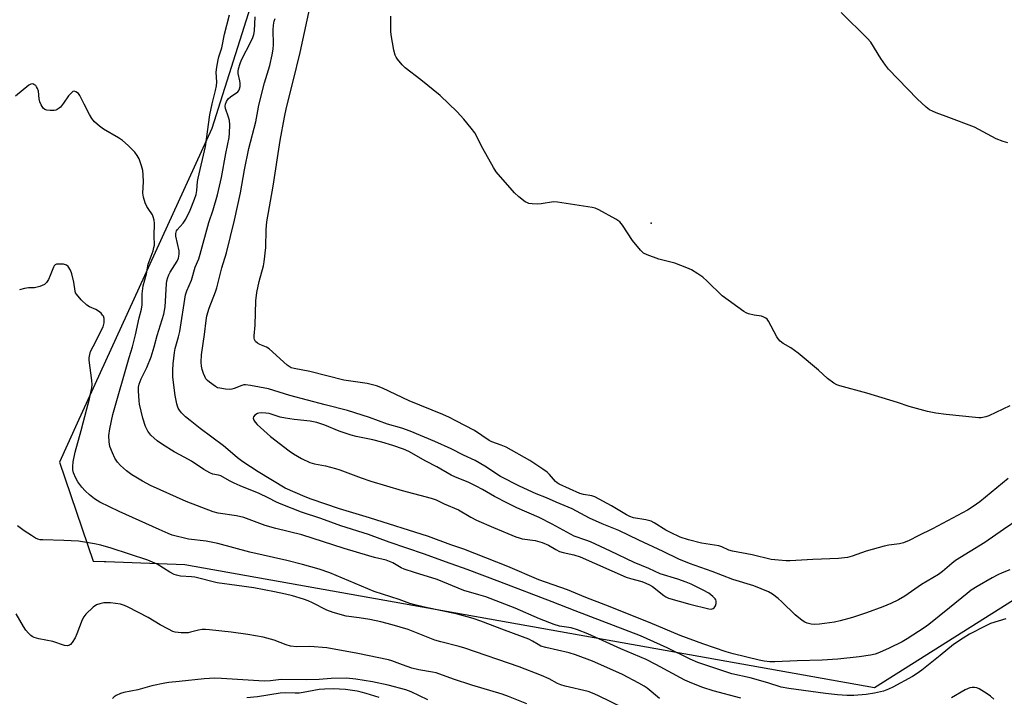
# Model space of a CAD drawing. Units: inches. Extents: x 1291762 to 1297762, y 513450 to 517451.
# Drawn here: x 1293393 to 1293737, y 516412 to 516649 of the extents above; entities that cross this region are included whole.
import ezdxf

# ---------------------------------------------------------------- set-up
doc = ezdxf.new("R2010")
doc.units = ezdxf.units.IN
doc.header["$MEASUREMENT"] = 0
for name, color, linetype in [('ELEV-Spot Elevation', 7, 'Continuous'), ('NTRL-Trees', 3, 'Continuous'), ('Undefined', 1, 'Continuous')]:
    doc.layers.add(name, color=color, linetype=linetype)

msp = doc.modelspace()

# ---------------------------------------------------------------- linework, layer by layer
at = {"layer": 'ELEV-Spot Elevation'}
msp.add_point((1293613.73, 516577.45, 388.42), dxfattribs=at)
at = {"layer": 'NTRL-Trees'}
msp.add_lwpolyline([(1293499.84, 516735.65), (1293460.28, 516610.48), (1293413.29, 516507.56), (1293407.08, 516493.97), (1293418.78, 516459.36), (1293422.65, 516459.21), (1293423.27, 516459.19), (1293450.81, 516458.15), (1293691.67, 516415.17), (1293753.16, 516454.01), (1293778.01, 516507.85), (1293794.58, 516586.55), (1293840.14, 516640.39), (1293868.42, 516692.95)], dxfattribs=at)
at = {"layer": 'Undefined'}
for points, elevation in [([(1293738.33, 516488.28), (1293728.46, 516480.08), (1293726.12, 516478.4), (1293724.1, 516477.21), (1293711.9, 516470.68), (1293706.87, 516468.22), (1293703.81, 516466.52), (1293701.75, 516465.78), (1293700.41, 516465.45), (1293696.67, 516464.98), (1293694.99, 516464.63), (1293688.78, 516462.84), (1293683.87, 516461.06), (1293682.23, 516460.62), (1293679.09, 516460.31), (1293670.13, 516459.96), (1293662.24, 516459.48), (1293660.76, 516459.49), (1293658.09, 516459.66), (1293655.57, 516459.95), (1293648.93, 516461.59), (1293642.06, 516462.8), (1293640.76, 516463.24), (1293638.37, 516464.31), (1293637.27, 516464.66), (1293631.24, 516465.67), (1293626.66, 516466.81), (1293623.83, 516467.76), (1293620.37, 516469.35), (1293618.82, 516470.21), (1293614.77, 516472.77), (1293613.72, 516473.31), (1293611.77, 516473.82), (1293607.51, 516474.54), (1293606.26, 516474.94), (1293605.04, 516475.57), (1293599.82, 516478.63), (1293594.06, 516481.78), (1293592.94, 516482.16), (1293590.02, 516482.68), (1293588.73, 516483.04), (1293581.53, 516486.29), (1293580.84, 516486.71), (1293580.26, 516487.21), (1293578.15, 516489.65), (1293577.31, 516490.47), (1293575.9, 516491.47), (1293571.27, 516494.47), (1293563.06, 516499.14), (1293561.26, 516499.91), (1293558.07, 516501.04), (1293557.08, 516501.48), (1293551.94, 516504.95), (1293545.51, 516508.41), (1293543.25, 516509.5), (1293540.9, 516510.54), (1293529.17, 516515.37), (1293519.9, 516519.84), (1293517.82, 516520.66), (1293514.5, 516521.38), (1293506.39, 516522.62), (1293494.44, 516525.59), (1293489.06, 516526.63), (1293488.01, 516526.92), (1293487.22, 516527.32), (1293486.55, 516527.84), (1293480.33, 516533.5), (1293479.37, 516534.1), (1293477, 516535.07), (1293476.27, 516535.47), (1293475.5, 516536.14), (1293475.14, 516536.78), (1293475.05, 516537.28), (1293475.03, 516538.07), (1293475.45, 516541.75), (1293475.69, 516550.35), (1293475.95, 516553.24), (1293476.75, 516557.1), (1293478.28, 516562.54), (1293478.59, 516563.97), (1293479.09, 516568.92), (1293479.27, 516575.18), (1293479.52, 516577.95), (1293481.65, 516590.32), (1293484.14, 516606.31), (1293485.61, 516614.51), (1293486.33, 516617.84), (1293488.72, 516627.11), (1293491.1, 516637.14), (1293495.02, 516655.47)], 386), ([(1293737.57, 516439.19), (1293732.15, 516437.53), (1293730.31, 516436.69), (1293724.81, 516433.81), (1293722.58, 516432.44), (1293719.23, 516430.19), (1293714.64, 516426.39), (1293708.2, 516421.25), (1293706.61, 516420.08), (1293704.88, 516419.05), (1293698.09, 516415.32), (1293696.57, 516414.58), (1293694.83, 516413.95), (1293691.67, 516413.2), (1293688.77, 516412.73), (1293684.4, 516412.4), (1293682.04, 516412.42), (1293678.77, 516412.61), (1293674.6, 516413.11), (1293661.72, 516414.86), (1293659.12, 516415.31), (1293654.39, 516416.79), (1293648.21, 516418.54), (1293641.86, 516419.94), (1293629.97, 516423.93), (1293627.31, 516425.08), (1293619.32, 516429.02), (1293609.96, 516433.23), (1293587.09, 516442.01), (1293579.13, 516445.17), (1293560.87, 516452.13), (1293549.42, 516456.47), (1293541.84, 516459.09), (1293534.56, 516461.81), (1293522.19, 516465.99), (1293514.98, 516468.62), (1293505.29, 516471.67), (1293498.29, 516474.21), (1293491.61, 516476.52), (1293484.45, 516479.24), (1293482.85, 516479.93), (1293479.91, 516481.5), (1293476.78, 516483.02), (1293470.18, 516485.67), (1293468.04, 516486.63), (1293466.45, 516487.43), (1293463.42, 516489.17), (1293462.6, 516489.45), (1293460.57, 516489.78), (1293459.58, 516490.17), (1293457.52, 516491.37), (1293453.14, 516494.32), (1293450.89, 516495.6), (1293447.17, 516497.55), (1293442.99, 516500.07), (1293441.14, 516501.41), (1293438.96, 516503.37), (1293437.92, 516504.79), (1293437.09, 516506.35), (1293436.13, 516509.34), (1293435.04, 516514.22), (1293434.89, 516515.36), (1293434.69, 516518.81), (1293434.7, 516520.15), (1293434.91, 516521.23), (1293435.58, 516523.1), (1293437.56, 516527.05), (1293439.07, 516530.72), (1293440.11, 516534.26), (1293441.13, 516538.23), (1293443.48, 516545.61), (1293443.98, 516548.23), (1293444.48, 516556.3), (1293444.61, 516557.35), (1293444.86, 516558.44), (1293445.24, 516559.42), (1293445.72, 516560.34), (1293448.19, 516564.14), (1293448.66, 516565.23), (1293448.84, 516566.6), (1293448.81, 516567.73), (1293447.76, 516572.94), (1293447.7, 516573.78), (1293447.77, 516574.27), (1293447.94, 516574.72), (1293448.21, 516575.17), (1293450.32, 516577.45), (1293451.25, 516578.86), (1293452.68, 516581.96), (1293454.21, 516585.82), (1293454.76, 516587.52), (1293455.03, 516588.92), (1293455.3, 516592.02), (1293455.47, 516593.17), (1293458.03, 516604.29), (1293459.52, 516615.28), (1293460.34, 516619.17), (1293461.57, 516623.85), (1293461.89, 516625.42), (1293462, 516626.75), (1293461.84, 516630.2), (1293462.03, 516631.91), (1293462.44, 516634.47), (1293462.74, 516635.59), (1293463.79, 516638.67), (1293464.71, 516643.45), (1293466.47, 516650.3)], 380), ([(1293738.97, 516456.34), (1293736.26, 516455.31), (1293734.69, 516454.59), (1293732.75, 516453.53), (1293727.51, 516450.53), (1293725.45, 516449.21), (1293724, 516448.1), (1293717.86, 516442.99), (1293710.64, 516437.23), (1293709, 516436.06), (1293703.1, 516432.23), (1293701.27, 516431.19), (1293696.75, 516429), (1293693.42, 516427.45), (1293691.9, 516426.86), (1293690.31, 516426.48), (1293686.25, 516425.88), (1293678.83, 516425.06), (1293673.39, 516424.72), (1293664.63, 516424.55), (1293656.87, 516424.13), (1293655.11, 516424.15), (1293653.13, 516424.38), (1293651.44, 516424.7), (1293642.36, 516426.97), (1293639.85, 516427.72), (1293631.68, 516430.45), (1293623.85, 516433.34), (1293613.33, 516437.84), (1293597.85, 516444), (1293590.81, 516446.7), (1293584.45, 516449.28), (1293574.43, 516452.86), (1293563.61, 516457.45), (1293548.26, 516463.5), (1293543.74, 516465.03), (1293535.9, 516467.91), (1293515.38, 516474.47), (1293504.86, 516477.64), (1293494.94, 516481.01), (1293492.81, 516481.87), (1293485.88, 516484.89), (1293476.4, 516490.52), (1293471.1, 516494.07), (1293469.25, 516495.41), (1293465.87, 516498.41), (1293464.31, 516499.69), (1293456.22, 516505.69), (1293452.65, 516508.47), (1293451.09, 516509.78), (1293449.7, 516511.19), (1293448.98, 516512.06), (1293448.56, 516512.75), (1293448.25, 516513.5), (1293448.01, 516514.35), (1293447.44, 516517.24), (1293446.65, 516523.66), (1293446.63, 516526.06), (1293446.73, 516528.25), (1293447.2, 516532.25), (1293447.48, 516533.65), (1293448.64, 516537.69), (1293449.06, 516539.58), (1293451.13, 516552.41), (1293451.54, 516553.8), (1293453.12, 516557.57), (1293454.43, 516562.11), (1293455.7, 516565.04), (1293456.23, 516566.57), (1293459.2, 516577.69), (1293460.76, 516582.14), (1293462.24, 516587.36), (1293463.7, 516593.46), (1293465.15, 516601.78), (1293466.32, 516607.4), (1293466.49, 516608.84), (1293466.51, 516611.82), (1293466.42, 516613.3), (1293466.13, 516614.43), (1293465, 516617.48), (1293464.91, 516618.28), (1293465.01, 516619.05), (1293465.39, 516620), (1293465.98, 516620.85), (1293466.81, 516621.55), (1293469.3, 516623.35), (1293469.66, 516623.75), (1293469.98, 516624.37), (1293470.14, 516625.2), (1293470.17, 516626.38), (1293470.07, 516627.22), (1293469.51, 516629.71), (1293469.48, 516630.55), (1293469.62, 516631.36), (1293470.16, 516633.25), (1293470.65, 516634.56), (1293474.01, 516641.08), (1293474.59, 516642.36), (1293474.93, 516643.37), (1293475.18, 516644.67), (1293475.44, 516649.58)], 382), ([(1293742.2, 516474.14), (1293736.65, 516470.4), (1293730.15, 516465.84), (1293719.93, 516459.55), (1293718.62, 516458.54), (1293715.43, 516455.7), (1293714.02, 516454.65), (1293708.07, 516451.18), (1293702.25, 516447.12), (1293700.09, 516445.85), (1293697.39, 516444.58), (1293694.58, 516443.42), (1293688.89, 516441.3), (1293683.98, 516439.62), (1293679.72, 516438.5), (1293677.69, 516438.06), (1293672.49, 516437.29), (1293670.64, 516437.16), (1293669.59, 516437.31), (1293668.19, 516437.7), (1293667.39, 516438.02), (1293666.43, 516438.61), (1293663.99, 516440.56), (1293659.29, 516445.12), (1293658.01, 516446.25), (1293656.01, 516447.87), (1293654.63, 516448.66), (1293649.49, 516450.77), (1293642.22, 516452.97), (1293635, 516455.74), (1293627.05, 516458.52), (1293623.28, 516460.1), (1293617.9, 516462.77), (1293609.37, 516466.67), (1293602.33, 516470.01), (1293596.59, 516472.39), (1293592.14, 516474.42), (1293586.07, 516477.64), (1293580.54, 516479.96), (1293577.09, 516481.51), (1293573.52, 516482.9), (1293567.68, 516485.51), (1293561.02, 516488.98), (1293555.65, 516492.52), (1293552.22, 516494.52), (1293548.12, 516496.34), (1293543.79, 516498.57), (1293538.16, 516501.17), (1293529.57, 516504.75), (1293526.65, 516505.79), (1293521.64, 516507.25), (1293515.38, 516509.6), (1293507.62, 516512), (1293499.89, 516513.94), (1293487.49, 516517.25), (1293480.04, 516519.59), (1293473.75, 516520.7), (1293472.03, 516520.92), (1293471.46, 516520.92), (1293470.73, 516520.78), (1293468.08, 516519.65), (1293467.3, 516519.41), (1293466.49, 516519.3), (1293465.09, 516519.4), (1293463.11, 516519.74), (1293462.3, 516519.96), (1293461.54, 516520.32), (1293459.45, 516521.89), (1293458.8, 516522.46), (1293458.23, 516523.1), (1293457.81, 516523.85), (1293457.38, 516524.95), (1293456.91, 516526.36), (1293456.67, 516527.5), (1293456.58, 516528.93), (1293456.68, 516531.49), (1293457.69, 516538.5), (1293458.27, 516543.39), (1293458.54, 516545.06), (1293459.29, 516547.7), (1293461.54, 516553.48), (1293462.02, 516554.89), (1293463.81, 516561.8), (1293465.35, 516567.08), (1293468.22, 516578.49), (1293470.25, 516588.03), (1293471.72, 516596.05), (1293473.23, 516603.52), (1293475.64, 516612.81), (1293476.28, 516616.72), (1293476.7, 516618.68), (1293478.72, 516626.49), (1293480.47, 516632.52), (1293481.32, 516636.24), (1293481.64, 516638.23), (1293481.81, 516639.93), (1293481.7, 516644.97), (1293481.84, 516646.67), (1293482.06, 516648.05), (1293482.44, 516649.02)], 384), ([(1293738.93, 516513.6), (1293731.64, 516510.1), (1293730.57, 516509.77), (1293728.94, 516509.48), (1293728.1, 516509.42), (1293726.91, 516509.49), (1293716.64, 516510.6), (1293713.13, 516511.1), (1293710.21, 516511.64), (1293703.77, 516513.37), (1293699.64, 516514.77), (1293688.96, 516518.03), (1293679.57, 516520.62), (1293678.46, 516521), (1293677.47, 516521.52), (1293675.23, 516523.16), (1293672.09, 516526.06), (1293665.04, 516532.07), (1293662.4, 516533.91), (1293659.77, 516535.37), (1293658.71, 516536.21), (1293657.99, 516537.01), (1293657.52, 516537.74), (1293654.7, 516543.21), (1293654.19, 516543.88), (1293653.76, 516544.23), (1293653.04, 516544.65), (1293652.25, 516544.94), (1293649.61, 516545.32), (1293647.61, 516545.79), (1293646.81, 516546.12), (1293646.06, 516546.57), (1293638.44, 516552.1), (1293633.18, 516557.2), (1293631.66, 516558.57), (1293629.97, 516559.72), (1293627.71, 516561.09), (1293626.1, 516561.82), (1293621.97, 516563.42), (1293616.36, 516564.9), (1293612.26, 516566.36), (1293611, 516567), (1293609.97, 516567.98), (1293607.19, 516571.39), (1293603.65, 516576.78), (1293602.74, 516577.9), (1293601.32, 516578.87), (1293595.44, 516582.11), (1293594.13, 516582.7), (1293593.1, 516582.96), (1293581.01, 516584.82), (1293579.58, 516584.85), (1293575.29, 516584.21), (1293573.86, 516584.14), (1293572.13, 516584.21), (1293571, 516584.35), (1293570.47, 516584.5), (1293569.73, 516584.89), (1293567.44, 516586.64), (1293565.92, 516587.99), (1293559.59, 516595.44), (1293558.65, 516596.92), (1293554.91, 516603.59), (1293552.07, 516608.96), (1293550.84, 516610.62), (1293548.23, 516613.8), (1293545.88, 516616.36), (1293539.95, 516622.1), (1293533.26, 516627.54), (1293527.77, 516631.77), (1293526.76, 516632.79), (1293525.06, 516634.72), (1293524.58, 516635.41), (1293524.23, 516636.19), (1293523.82, 516637.93), (1293522.86, 516643.24), (1293522.79, 516644.51), (1293522.75, 516649.77)], 388), ([(1293738.19, 516605.55), (1293736.55, 516605.98), (1293734.14, 516606.91), (1293728.14, 516610.2), (1293726.55, 516610.98), (1293716.66, 516614.75), (1293713.21, 516615.95), (1293711.87, 516616.53), (1293710.85, 516617.09), (1293709.74, 516617.97), (1293706.6, 516620.88), (1293696.58, 516631.27), (1293695.5, 516632.62), (1293693.88, 516634.96), (1293690.36, 516640.67), (1293689.26, 516641.99), (1293680.05, 516651.03)], 390), ([(1293645.03, 516411.46), (1293635.33, 516414.09), (1293631.68, 516415.24), (1293627.86, 516416.72), (1293625.45, 516417.82), (1293615.36, 516423.26), (1293611.89, 516425.04), (1293603.13, 516428.7), (1293591.54, 516433.91), (1293587.98, 516435.33), (1293585.78, 516436.03), (1293581.71, 516436.67), (1293579.85, 516437.22), (1293574.68, 516439.22), (1293566.17, 516442.88), (1293555.92, 516446.83), (1293553.53, 516447.63), (1293548.23, 516449.1), (1293539, 516452.89), (1293531.08, 516455.43), (1293527.39, 516456.52), (1293526.39, 516457.01), (1293523.48, 516458.74), (1293521.14, 516459.7), (1293517.03, 516460.63), (1293515.06, 516461.18), (1293506.52, 516463.78), (1293491.69, 516468.54), (1293482.59, 516470.81), (1293478.94, 516471.83), (1293471.44, 516474.55), (1293468.92, 516475.13), (1293462.43, 516476.08), (1293460.74, 516476.53), (1293451.31, 516480.24), (1293438.89, 516485.84), (1293436.03, 516487.31), (1293433.75, 516488.64), (1293432.33, 516489.57), (1293430.53, 516490.89), (1293428.36, 516492.83), (1293427.37, 516493.88), (1293426.42, 516495.28), (1293425.54, 516497.16), (1293424.7, 516499.39), (1293424.43, 516501.05), (1293424.32, 516503.27), (1293424.62, 516505.53), (1293425.66, 516510.54), (1293431.39, 516530.51), (1293432.52, 516534.25), (1293433.59, 516538.46), (1293434.88, 516544.39), (1293435.75, 516547.44), (1293435.94, 516548.97), (1293435.92, 516552.75), (1293436.28, 516555.56), (1293437.43, 516559.77), (1293438.03, 516563.08), (1293439.74, 516567.79), (1293440.07, 516568.92), (1293440.22, 516569.75), (1293440.12, 516573.04), (1293440.28, 516577.38), (1293440.13, 516578.52), (1293439.83, 516579.61), (1293439.5, 516580.39), (1293438.01, 516582.52), (1293437.57, 516583.26), (1293437.03, 516584.59), (1293436.42, 516586.52), (1293436.16, 516587.92), (1293436.36, 516591.92), (1293436.3, 516594.32), (1293436.17, 516595.8), (1293435.74, 516597.46), (1293434.89, 516599.9), (1293434.21, 516601.15), (1293433.37, 516602.3), (1293431.09, 516604.58), (1293429.12, 516606.31), (1293427.69, 516607.24), (1293422.44, 516610.24), (1293421.06, 516611.32), (1293419.32, 516612.91), (1293418.41, 516614), (1293417.5, 516615.41), (1293415.64, 516618.99), (1293414.19, 516622.06), (1293413.67, 516622.71), (1293412.81, 516623.38), (1293412.15, 516623.57), (1293411.74, 516623.43), (1293411.34, 516623.15), (1293410.22, 516621.94), (1293408.51, 516619.33), (1293407.42, 516617.98), (1293406.99, 516617.61), (1293406.28, 516617.15), (1293405.77, 516616.94), (1293405.23, 516616.83), (1293403.8, 516616.79), (1293402.68, 516616.89), (1293401.94, 516617.14), (1293401.37, 516617.65), (1293400.63, 516618.8), (1293400.19, 516619.82), (1293399.97, 516620.93), (1293399.7, 516623.52), (1293399.44, 516624.52), (1293399.1, 516625.14), (1293398.76, 516625.51), (1293398.17, 516625.93), (1293397.74, 516626.08), (1293397.02, 516626), (1293396.32, 516625.62), (1293391.73, 516621.8)], 378), ([(1293616.56, 516411.39), (1293612.29, 516414.98), (1293611.24, 516415.69), (1293609.42, 516416.7), (1293603.67, 516419.73), (1293600.34, 516421.29), (1293593.24, 516424.39), (1293587.26, 516426.65), (1293585.04, 516427.37), (1293576.9, 516429.21), (1293575.18, 516429.68), (1293574.17, 516430.18), (1293572.27, 516431.45), (1293570.95, 516432.05), (1293562.48, 516435.18), (1293554.16, 516438.4), (1293551.48, 516439.31), (1293546.03, 516440.83), (1293534.56, 516443.22), (1293531.11, 516444.08), (1293529.4, 516444.6), (1293525.68, 516445.92), (1293516.99, 516448.8), (1293501.42, 516455.31), (1293497.74, 516456.6), (1293491.92, 516458.2), (1293486.5, 516459.55), (1293473.56, 516462.47), (1293462.37, 516465.53), (1293458.25, 516466.33), (1293452.1, 516467.04), (1293446.46, 516468.47), (1293445.08, 516468.98), (1293441.83, 516470.37), (1293427.95, 516476.68), (1293421.17, 516480.01), (1293419.28, 516481.16), (1293417.51, 516482.58), (1293416.03, 516483.9), (1293414.92, 516485.22), (1293413.54, 516487.08), (1293412.82, 516488.36), (1293411.98, 516490.24), (1293411.72, 516491.26), (1293411.7, 516492.39), (1293411.89, 516494.09), (1293412.57, 516497.44), (1293414.69, 516505.04), (1293416.6, 516512.6), (1293417.57, 516516.05), (1293418.38, 516519.94), (1293418.48, 516521.07), (1293418.39, 516522.5), (1293417.47, 516529.56), (1293417.48, 516530.43), (1293417.66, 516531.59), (1293417.96, 516532.56), (1293418.79, 516534.41), (1293422.33, 516541.23), (1293422.68, 516542.57), (1293422.73, 516543.64), (1293422.65, 516544.16), (1293422.4, 516544.91), (1293422.15, 516545.36), (1293421.61, 516545.96), (1293420.75, 516546.65), (1293419.81, 516547.25), (1293417.55, 516548.27), (1293416.6, 516548.83), (1293414.7, 516550.67), (1293412.96, 516552.63), (1293412.68, 516553.11), (1293412.51, 516553.64), (1293412.1, 516556.82), (1293411.41, 516559.69), (1293410.91, 516560.98), (1293410.07, 516562.26), (1293409.52, 516562.75), (1293408.49, 516563.07), (1293406.51, 516563.18), (1293405.99, 516563.11), (1293405.55, 516562.93), (1293405.22, 516562.58), (1293404.97, 516562.12), (1293403.88, 516559.11), (1293403.2, 516557.77), (1293402.58, 516556.76), (1293402.21, 516556.32), (1293401.79, 516555.97), (1293400.27, 516555.31), (1293398.36, 516554.84), (1293396.29, 516554.83), (1293394.81, 516554.63), (1293393.13, 516554.14)], 376), ([(1293570.25, 516409.46), (1293563.88, 516412.01), (1293561.67, 516412.82), (1293551.05, 516416.02), (1293544.65, 516418.1), (1293538.55, 516420.29), (1293537.3, 516420.58), (1293532.6, 516421.38), (1293530.09, 516422), (1293526.84, 516423.12), (1293523.18, 516424.54), (1293521.94, 516424.92), (1293511.29, 516427.03), (1293500.42, 516429.01), (1293494.48, 516429.54), (1293489.91, 516429.41), (1293487.75, 516429.63), (1293486.18, 516430.07), (1293482.07, 516431.76), (1293478.14, 516432.83), (1293472.87, 516433.74), (1293467, 516434.54), (1293459.47, 516435.41), (1293458.05, 516435.51), (1293456.94, 516435.44), (1293455.56, 516435.23), (1293452.82, 516434.49), (1293451.97, 516434.35), (1293449.58, 516434.33), (1293447.51, 516434.5), (1293446.68, 516434.75), (1293445.11, 516435.53), (1293442.28, 516437.09), (1293438.02, 516439.61), (1293431.1, 516443.33), (1293429.75, 516443.86), (1293428.37, 516444.27), (1293426.68, 516444.61), (1293424.91, 516444.81), (1293423.72, 516444.84), (1293422.56, 516444.73), (1293421.12, 516444.49), (1293420.04, 516444.14), (1293418.88, 516443.28), (1293416.33, 516440.79), (1293415.56, 516439.91), (1293414.99, 516438.9), (1293413.16, 516433.93), (1293412.56, 516432.59), (1293411.48, 516430.9), (1293410.94, 516430.27), (1293410.53, 516429.96), (1293409.83, 516429.76), (1293408.78, 516429.85), (1293404.7, 516431.3), (1293399.87, 516432.23), (1293398.28, 516432.72), (1293397.56, 516433.08), (1293397.1, 516433.41), (1293396.27, 516434.19), (1293395.32, 516435.26), (1293394.49, 516436.51), (1293391.94, 516440.92)], 372), ([(1293535.72, 516410.93), (1293529.86, 516413.66), (1293527.97, 516414.33), (1293521.83, 516415.97), (1293516.37, 516417.19), (1293510.57, 516418.14), (1293507.31, 516418.44), (1293501.96, 516418.36), (1293497.75, 516418.01), (1293493.3, 516417.88), (1293484.53, 516418.02), (1293480.77, 516417.54), (1293478.51, 516417.39), (1293463.67, 516418.4), (1293461.37, 516418.48), (1293457.56, 516418.27), (1293448.88, 516417.27), (1293445.25, 516416.96), (1293443.84, 516416.75), (1293439.36, 516415.81), (1293434.4, 516414.37), (1293429.49, 516413.46), (1293428.42, 516413.09), (1293426.89, 516412.36), (1293426.18, 516411.92), (1293425.54, 516411.37)], 370), ([(1293518.68, 516411.74), (1293514.17, 516413.16), (1293512.45, 516413.63), (1293511, 516413.93), (1293506.93, 516414.46), (1293502.81, 516414.71), (1293499.67, 516414.64), (1293497.73, 516414.49), (1293492.2, 516413.44), (1293490.8, 516413.25), (1293489.42, 516413.18), (1293486.04, 516413.33), (1293484.19, 516413.27), (1293476.22, 516412), (1293472.44, 516411.65)], 368), ([(1293733.3, 516411.16), (1293732.14, 516412.21), (1293730.97, 516413.01), (1293728.19, 516414.7), (1293727.41, 516415.07), (1293726.61, 516415.26), (1293725.77, 516415.2), (1293724.93, 516415.03), (1293724.11, 516414.77), (1293723.32, 516414.39), (1293718.52, 516411.57)], 378)]:
    msp.add_lwpolyline(points, dxfattribs=dict(at, elevation=elevation))
at = {"layer": 'Undefined', "elevation": 382}
msp.add_lwpolyline([(1293477.57, 516511.17), (1293476.69, 516511.1), (1293476.16, 516510.93), (1293475.27, 516510.33), (1293474.82, 516509.75), (1293474.75, 516509.33), (1293474.98, 516508.64), (1293475.4, 516507.93), (1293476.08, 516507.09), (1293480.72, 516502.87), (1293487.24, 516497.95), (1293488.79, 516496.9), (1293491.59, 516495.24), (1293494.44, 516493.84), (1293496.09, 516493.31), (1293499.99, 516492.68), (1293503.46, 516491.77), (1293504.95, 516491.27), (1293512.42, 516488.45), (1293515.77, 516487.34), (1293526.79, 516484.08), (1293536.87, 516481.35), (1293538.63, 516480.8), (1293541.44, 516479.39), (1293546.35, 516477.27), (1293550.72, 516474.73), (1293552.73, 516473.71), (1293558.6, 516471.12), (1293566.46, 516467.86), (1293567.54, 516467.45), (1293568.65, 516467.16), (1293573.19, 516466.58), (1293575.66, 516465.84), (1293577.8, 516464.98), (1293580.4, 516463.37), (1293581.67, 516462.76), (1293583, 516462.32), (1293586.66, 516461.58), (1293588.94, 516460.89), (1293605, 516453.76), (1293606.43, 516453.25), (1293610.39, 516452.2), (1293611.77, 516451.71), (1293613.12, 516451.07), (1293614.16, 516450.48), (1293618.11, 516447.31), (1293618.82, 516446.86), (1293619.76, 516446.45), (1293627.21, 516444.33), (1293633.76, 516442.67), (1293634.58, 516442.62), (1293635.35, 516442.8), (1293635.73, 516443.09), (1293636.11, 516443.76), (1293636.35, 516444.54), (1293636.41, 516445.32), (1293636.28, 516445.79), (1293635.98, 516446.22), (1293635.17, 516447.02), (1293633.8, 516448.12), (1293631.79, 516449.26), (1293627.67, 516451.26), (1293625.85, 516452.03), (1293622.94, 516453.05), (1293616.78, 516454.95), (1293612.83, 516456.82), (1293607.76, 516458.84), (1293599.42, 516462.88), (1293592.45, 516466.05), (1293590.82, 516466.71), (1293586.75, 516468.07), (1293579.1, 516472.29), (1293574.61, 516474.6), (1293566.74, 516478), (1293563.48, 516479.6), (1293558.93, 516481.97), (1293554.76, 516484.41), (1293552.62, 516485.57), (1293549.97, 516486.8), (1293545.16, 516488.78), (1293543.82, 516489.41), (1293538.8, 516492.32), (1293534.94, 516494.28), (1293529.07, 516497.65), (1293527.24, 516498.5), (1293523.5, 516499.79), (1293519.64, 516500.92), (1293516.51, 516501.69), (1293510.69, 516502.9), (1293508.96, 516503.34), (1293504.74, 516504.78), (1293499.7, 516506.92), (1293496.95, 516507.79), (1293494.66, 516508.28), (1293488.97, 516508.86), (1293486, 516509.28), (1293484.09, 516509.72), (1293480.25, 516510.9), (1293479.08, 516511.09)], close=True, dxfattribs=at)
at = {"layer": 'Undefined'}
msp.add_polyline3d([(1293609.11, 516405.56, 374), (1293595.02, 516412.45, 374), (1293593.22, 516413.22, 374), (1293591.66, 516413.77, 374), (1293583.59, 516415.69, 374), (1293582.19, 516416.11, 374), (1293581.02, 516416.63, 374), (1293578.01, 516418.22, 374), (1293575.35, 516419.45, 374), (1293567.6, 516422.44, 374), (1293548.61, 516429, 374), (1293546.69, 516429.58, 374), (1293540.22, 516431.21, 374), (1293538.15, 516431.8, 374), (1293528.86, 516435.42, 374), (1293523.24, 516437.15, 374), (1293519.29, 516438.2, 374), (1293515.45, 516439.02, 374), (1293511.72, 516439.57, 374), (1293507.19, 516440.1, 374), (1293502.64, 516441.43, 374), (1293500.42, 516442.25, 374), (1293495.45, 516444.79, 374), (1293493.88, 516445.5, 374), (1293492.27, 516446.06, 374), (1293488.47, 516447.19, 374), (1293486.04, 516447.8, 374), (1293482.13, 516448.63, 374), (1293474.96, 516450, 374), (1293468.95, 516450.88, 374), (1293462.1, 516451.74, 374), (1293454.34, 516453.75, 374), (1293453.17, 516453.9, 374), (1293449.36, 516454.13, 374), (1293447.96, 516454.4, 374), (1293447.16, 516454.72, 374), (1293445.61, 516455.55, 374), (1293441.17, 516458.27, 374), (1293437.92, 516459.73, 374), (1293425.15, 516463.9, 374), (1293421.47, 516464.99, 374), (1293419.26, 516465.45, 374), (1293413.66, 516466.28, 374), (1293408.62, 516466.6, 374), (1293401.25, 516466.76, 374), (1293400.37, 516466.84, 374), (1293399.53, 516467.01, 374), (1293398.75, 516467.35, 374), (1293397.25, 516468.27, 374), (1293394.8, 516469.9, 374), (1293392.45, 516471.66, 374)], dxfattribs=at)

doc.saveas('drawing.dxf')
